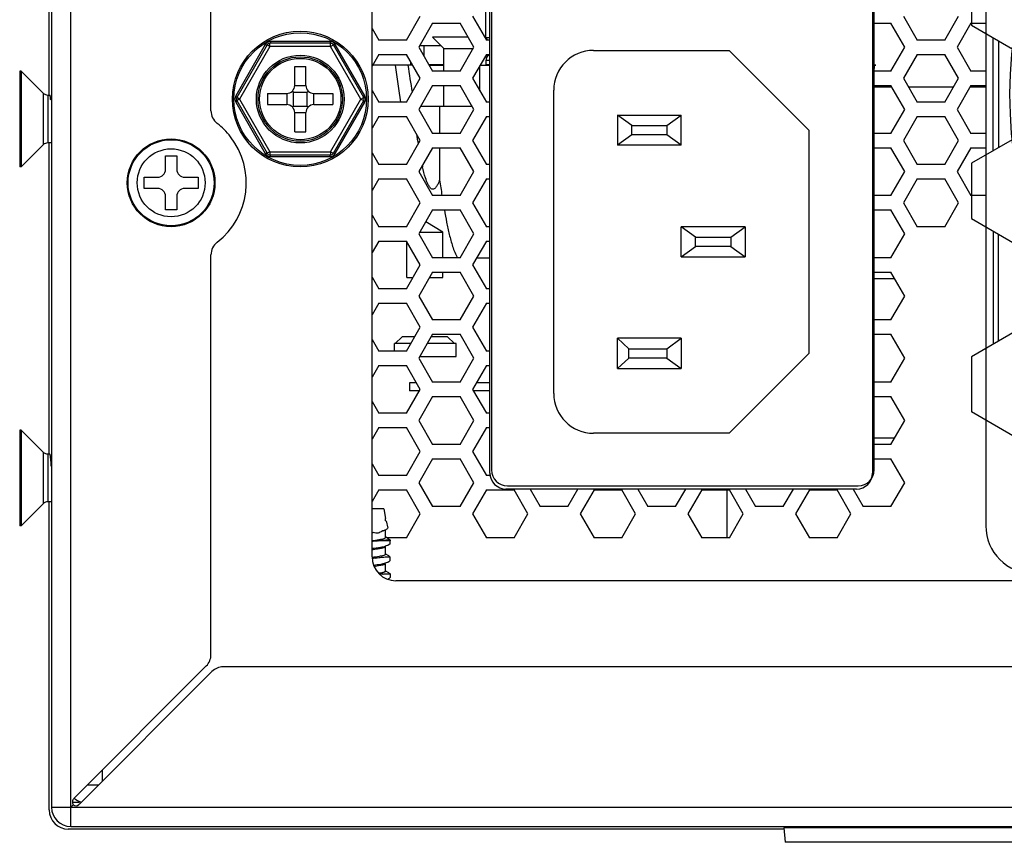
# Model space of a CAD drawing. Units: millimetres. Extents: x 0 to 210, y 73 to 224.
# Drawn here: x 167 to 172, y 142 to 147 of the extents above; entities that cross this region are included whole.
import ezdxf

# ---------------------------------------------------------------- set-up
doc = ezdxf.new("R2010")
doc.units = ezdxf.units.MM
doc.header["$MEASUREMENT"] = 0
doc.layers.get('0').update_dxf_attribs({"lineweight": 0})
for name, color, linetype, lineweight in [('1-2-19-02-01DXF_CONTINUOUS_LINE', 7, 'Continuous', 0), ('DH0-000-2189DXF_CONTINUOUS_LINE', 7, 'Continuous', 0), ('DH0-000-2191DXF_CONTINUOUS_LINE', 7, 'Continuous', 0), ('DH0-000-2371DXF_CONTINUOUS_LINE', 7, 'Continuous', 0), ('DH3-015-1134DXF_CONTINUOUS_LINE', 7, 'Continuous', 0), ('DH3-X0926-10DXF_CONTINUOUS_LINE', 7, 'Continuous', 0), ('DH3-X372-103DXF_CONTINUOUS_LINE', 7, 'Continuous', 0), ('HAN-S20U09-MDXF_CONTINUOUS_LINE', 7, 'Continuous', 0), ('HDD-3_5-6T-WDXF_CONTINUOUS_LINE', 7, 'Continuous', 0)]:
    doc.layers.add(name, color=color, linetype=linetype, lineweight=lineweight)

msp = doc.modelspace()

# ---------------------------------------------------------------- linework, layer by layer
at = {"color": 6, "lineweight": 25, "true_color": 0xff00ff}
for p, q in [((172.0862, 147.1443), (172.0862, 146.83)), ((172.0862, 146.83), (172.3583, 146.6729)), ((172.2103, 146.116), (172.2103, 146.7583)), ((172.2404, 146.741), (172.2404, 146.1333)), ((172.3583, 146.2014), (172.0862, 146.0443)), ((172.0862, 146.0443), (172.0862, 145.73)), ((172.0862, 145.73), (172.3583, 145.5728)), ((172.2103, 145.6583), (172.2103, 145.0159)), ((172.2404, 145.0333), (172.2404, 145.6409)), ((172.3583, 145.1014), (172.0862, 144.9442)), ((172.0862, 144.9442), (172.0862, 144.6299)), ((172.3583, 144.4728), (172.0862, 144.6299))]:
    msp.add_line(p, q, dxfattribs=at)
at = {"color": 18, "lineweight": 25, "true_color": 0x000000}
for p, q in [((169.3551, 146.9316), (169.3551, 144.3004)), ((171.5327, 144.3004), (171.5327, 146.9316)), ((169.4459, 144.2096), (171.442, 144.2096))]:
    msp.add_line(p, q, dxfattribs=at)
for points in [[(169.3551, 144.3004), (169.3551, 144.2503), (169.3957, 144.2096), (169.4459, 144.2096)], [(171.442, 144.2096), (171.4921, 144.2096), (171.5327, 144.2503), (171.5327, 144.3004)]]:
    msp.add_open_spline(points, degree=3, dxfattribs=at)
at = {"layer": '1-2-19-02-01DXF_CONTINUOUS_LINE', "color": 18, "lineweight": 25, "true_color": 0x000000}
for p, q in [((172.1678, 148.8823), (172.1678, 143.9828)), ((168.87, 146.7456), (168.9486, 146.8817)), ((169.2472, 146.8817), (169.3257, 146.7456)), ((169.3461, 144.2822), (169.3461, 146.9134)), ((171.5236, 146.9134), (171.5236, 144.2822)), ((171.6987, 146.8817), (171.7773, 146.7456)), ((171.9345, 146.7456), (172.013, 146.8817)), ((169.0193, 146.8409), (168.9407, 146.7048)), ((169.0193, 146.8409), (169.1764, 146.8409)), ((169.255, 146.7048), (169.1764, 146.8409)), ((171.5236, 146.8409), (171.628, 146.8409)), ((171.7066, 146.7048), (171.628, 146.8409)), ((172.0837, 146.8409), (172.0052, 146.7048)), ((172.0837, 146.8409), (172.1678, 146.8409)), ((168.6746, 146.8117), (168.7128, 146.7456)), ((168.87, 146.7456), (168.7128, 146.7456)), ((169.3461, 146.7456), (169.3257, 146.7456)), ((171.9345, 146.7456), (171.7773, 146.7456)), ((168.7128, 146.6639), (168.6746, 146.5978)), ((168.7128, 146.6639), (168.87, 146.6639)), ((168.9486, 146.5278), (168.87, 146.6639)), ((168.9407, 146.7048), (169.0193, 146.5687)), ((169.1764, 146.5687), (169.255, 146.7048)), ((169.3257, 146.6639), (169.2472, 146.5278)), ((169.3257, 146.6639), (169.3461, 146.6639)), ((169.9358, 146.6866), (170.707, 146.6866)), ((171.1607, 146.2329), (170.707, 146.6866)), ((171.628, 146.5687), (171.7066, 146.7048)), ((171.7773, 146.6639), (171.6987, 146.5278)), ((171.7773, 146.6639), (171.9345, 146.6639)), ((172.013, 146.5278), (171.9345, 146.6639)), ((172.0052, 146.7048), (172.0837, 146.5687)), ((169.1764, 146.5687), (169.0193, 146.5687)), ((171.628, 146.5687), (171.5236, 146.5687)), ((172.1678, 146.5687), (172.0837, 146.5687)), ((168.87, 146.3917), (168.9486, 146.5278)), ((169.0193, 146.487), (168.9407, 146.3509)), ((169.0193, 146.487), (169.1764, 146.487)), ((169.255, 146.3509), (169.1764, 146.487)), ((169.2472, 146.5278), (169.3257, 146.3917)), ((171.5236, 146.487), (171.628, 146.487)), ((171.7066, 146.3509), (171.628, 146.487)), ((171.6987, 146.5278), (171.7773, 146.3917)), ((171.9345, 146.3917), (172.013, 146.5278)), ((172.0837, 146.487), (172.0052, 146.3509)), ((172.0837, 146.487), (172.1678, 146.487)), ((168.6746, 146.4579), (168.7128, 146.3917)), ((169.709, 144.7359), (169.709, 146.4598)), ((168.87, 146.3917), (168.7128, 146.3917)), ((169.3461, 146.3917), (169.3257, 146.3917)), ((171.9345, 146.3917), (171.7773, 146.3917)), ((168.9407, 146.3509), (169.0193, 146.2148)), ((169.1764, 146.2148), (169.255, 146.3509)), ((170.0719, 146.3191), (170.0719, 146.1468)), ((170.1536, 146.2602), (170.072, 146.3191)), ((170.072, 146.3191), (170.4348, 146.3191)), ((170.3532, 146.2602), (170.4348, 146.3191)), ((170.4348, 146.1468), (170.4348, 146.3191)), ((171.628, 146.2148), (171.7066, 146.3509)), ((172.0052, 146.3509), (172.0837, 146.2148)), ((168.7128, 146.3101), (168.6746, 146.2439)), ((168.7128, 146.3101), (168.87, 146.3101)), ((168.9486, 146.174), (168.87, 146.3101)), ((169.3257, 146.3101), (169.2472, 146.174)), ((169.3257, 146.3101), (169.3461, 146.3101)), ((170.1536, 146.2057), (170.1536, 146.2602)), ((170.1536, 146.2602), (170.3532, 146.2602)), ((170.3532, 146.2602), (170.3532, 146.2057)), ((171.7773, 146.3101), (171.6987, 146.174)), ((171.7773, 146.3101), (171.9345, 146.3101)), ((172.013, 146.174), (171.9345, 146.3101)), ((169.1764, 146.2148), (169.0193, 146.2148)), ((170.1536, 146.2057), (170.0721, 146.1468)), ((170.3532, 146.2057), (170.1536, 146.2057)), ((170.4348, 146.1468), (170.3532, 146.2057)), ((171.1607, 146.2329), (171.1607, 144.9627)), ((171.628, 146.2148), (171.5236, 146.2148)), ((172.1678, 146.2148), (172.0837, 146.2148)), ((168.87, 146.0379), (168.9486, 146.174)), ((169.2472, 146.174), (169.3257, 146.0379)), ((171.6987, 146.174), (171.7773, 146.0379)), ((171.9345, 146.0379), (172.013, 146.174)), ((168.6746, 146.104), (168.7128, 146.0379)), ((169.0193, 146.1331), (168.9407, 145.997)), ((169.0193, 146.1331), (169.1764, 146.1331)), ((169.255, 145.997), (169.1764, 146.1331)), ((170.4348, 146.1468), (170.072, 146.1468)), ((171.5236, 146.1331), (171.628, 146.1331)), ((171.7066, 145.997), (171.628, 146.1331)), ((172.0837, 146.1331), (172.0052, 145.997)), ((172.0837, 146.1331), (172.1678, 146.1331)), ((168.87, 146.0379), (168.7128, 146.0379)), ((169.3461, 146.0379), (169.3257, 146.0379)), ((171.9345, 146.0379), (171.7773, 146.0379)), ((168.9407, 145.997), (169.0193, 145.8609)), ((169.1764, 145.8609), (169.255, 145.997)), ((171.628, 145.8609), (171.7066, 145.997)), ((172.0052, 145.997), (172.0837, 145.8609)), ((168.7128, 145.9562), (168.6746, 145.8901)), ((168.7128, 145.9562), (168.87, 145.9562)), ((168.9486, 145.8201), (168.87, 145.9562)), ((169.3257, 145.9562), (169.2472, 145.8201)), ((169.3257, 145.9562), (169.3461, 145.9562)), ((171.7773, 145.9562), (171.6987, 145.8201)), ((171.7773, 145.9562), (171.9345, 145.9562)), ((172.013, 145.8201), (171.9345, 145.9562)), ((168.87, 145.684), (168.9486, 145.8201)), ((169.1764, 145.8609), (169.0193, 145.8609)), ((169.2472, 145.8201), (169.3257, 145.684)), ((171.628, 145.8609), (171.5236, 145.8609)), ((171.6987, 145.8201), (171.7773, 145.684)), ((171.9345, 145.684), (172.013, 145.8201)), ((172.1678, 145.8609), (172.0837, 145.8609)), ((169.0193, 145.7793), (168.9407, 145.6432)), ((169.0193, 145.7793), (169.1764, 145.7793)), ((169.255, 145.6432), (169.1764, 145.7793)), ((171.5236, 145.7793), (171.628, 145.7793)), ((171.7066, 145.6432), (171.628, 145.7793)), ((168.6746, 145.7502), (168.7128, 145.684)), ((168.87, 145.684), (168.7128, 145.684)), ((169.3461, 145.684), (169.3257, 145.684)), ((170.4348, 145.5116), (170.4348, 145.684)), ((170.5165, 145.625), (170.4348, 145.684)), ((170.7978, 145.684), (170.4348, 145.684)), ((170.7161, 145.625), (170.7978, 145.684)), ((170.7978, 145.684), (170.7978, 145.5116)), ((171.9345, 145.684), (171.7773, 145.684)), ((168.7128, 145.6024), (168.6746, 145.5362)), ((168.7128, 145.6024), (168.87, 145.6024)), ((168.9486, 145.4663), (168.87, 145.6024)), ((168.9407, 145.6432), (169.0193, 145.5071)), ((169.1764, 145.5071), (169.255, 145.6432)), ((169.3257, 145.6024), (169.2472, 145.4663)), ((169.3257, 145.6024), (169.3461, 145.6024)), ((170.5165, 145.5706), (170.5165, 145.625)), ((170.5165, 145.625), (170.7161, 145.625)), ((170.7161, 145.625), (170.7161, 145.5706)), ((171.628, 145.5071), (171.7066, 145.6432)), ((170.4348, 145.5116), (170.5165, 145.5706)), ((170.7161, 145.5706), (170.5165, 145.5706)), ((170.7161, 145.5706), (170.7978, 145.5116)), ((169.1764, 145.5071), (169.0193, 145.5071)), ((170.4348, 145.5116), (170.7978, 145.5116)), ((171.628, 145.5071), (171.5236, 145.5071)), ((168.87, 145.3302), (168.9486, 145.4663)), ((169.0193, 145.4254), (168.9407, 145.2893)), ((169.0193, 145.4254), (169.1764, 145.4254)), ((169.255, 145.2893), (169.1764, 145.4254)), ((169.2472, 145.4663), (169.3257, 145.3302)), ((171.5236, 145.4254), (171.628, 145.4254)), ((171.7066, 145.2893), (171.628, 145.4254)), ((168.6746, 145.3963), (168.7128, 145.3302)), ((168.87, 145.3302), (168.7128, 145.3302)), ((169.3461, 145.3302), (169.3257, 145.3302)), ((168.9407, 145.2893), (169.0193, 145.1532)), ((169.1764, 145.1532), (169.255, 145.2893)), ((171.628, 145.1532), (171.7066, 145.2893)), ((168.7128, 145.2485), (168.6746, 145.1823)), ((168.7128, 145.2485), (168.87, 145.2485)), ((168.9486, 145.1124), (168.87, 145.2485)), ((169.3257, 145.2485), (169.2472, 145.1124)), ((169.3257, 145.2485), (169.3461, 145.2485)), ((169.1764, 145.1532), (169.0193, 145.1532)), ((171.628, 145.1532), (171.5236, 145.1532)), ((168.87, 144.9763), (168.9486, 145.1124)), ((169.2472, 145.1124), (169.3257, 144.9763)), ((168.6746, 145.0425), (168.7128, 144.9763)), ((169.0193, 145.0716), (168.9407, 144.9355)), ((169.0193, 145.0716), (169.1764, 145.0716)), ((169.255, 144.9355), (169.1764, 145.0716)), ((170.0719, 144.8765), (170.0719, 145.0489)), ((170.136, 144.9899), (170.0719, 145.0489)), ((170.4348, 145.0489), (170.0719, 145.0489)), ((170.3532, 144.9899), (170.4348, 145.0489)), ((170.4348, 145.0489), (170.4348, 144.8765)), ((171.5236, 145.0716), (171.628, 145.0716)), ((171.7066, 144.9355), (171.628, 145.0716)), ((168.87, 144.9763), (168.7128, 144.9763)), ((169.3461, 144.9763), (169.3257, 144.9763)), ((170.136, 144.9355), (170.136, 144.9899)), ((170.136, 144.9899), (170.3532, 144.9899)), ((170.3532, 144.9899), (170.3532, 144.9355)), ((168.9407, 144.9355), (169.0193, 144.7994)), ((169.1764, 144.7994), (169.255, 144.9355)), ((170.0719, 144.8765), (170.136, 144.9355)), ((170.3532, 144.9355), (170.136, 144.9355)), ((170.3532, 144.9355), (170.4348, 144.8765)), ((170.707, 144.509), (171.1607, 144.9627)), ((171.628, 144.7994), (171.7066, 144.9355)), ((168.7128, 144.8947), (168.6746, 144.8285)), ((168.7128, 144.8947), (168.87, 144.8947)), ((168.9486, 144.7586), (168.87, 144.8947)), ((169.3257, 144.8947), (169.2472, 144.7586)), ((169.3257, 144.8947), (169.3461, 144.8947)), ((170.0719, 144.8765), (170.4348, 144.8765)), ((168.87, 144.6225), (168.9486, 144.7586)), ((169.1764, 144.7994), (169.0193, 144.7994)), ((169.2472, 144.7586), (169.3257, 144.6225)), ((171.628, 144.7994), (171.5236, 144.7994)), ((169.0193, 144.7177), (168.9407, 144.5816)), ((169.0193, 144.7177), (169.1764, 144.7177)), ((169.255, 144.5816), (169.1764, 144.7177)), ((171.5236, 144.7177), (171.628, 144.7177)), ((171.7066, 144.5816), (171.628, 144.7177)), ((168.6746, 144.6886), (168.7128, 144.6225)), ((168.87, 144.6225), (168.7128, 144.6225)), ((168.9407, 144.5816), (169.0193, 144.4455)), ((169.1764, 144.4455), (169.255, 144.5816)), ((169.3461, 144.6225), (169.3257, 144.6225)), ((171.628, 144.4455), (171.7066, 144.5816)), ((168.7128, 144.5408), (168.6746, 144.4746)), ((168.7128, 144.5408), (168.87, 144.5408)), ((168.9486, 144.4047), (168.87, 144.5408)), ((169.3257, 144.5408), (169.2472, 144.4047)), ((169.3257, 144.5408), (169.3461, 144.5408)), ((170.707, 144.509), (169.9358, 144.509)), ((169.1764, 144.4455), (169.0193, 144.4455)), ((171.628, 144.4455), (171.5236, 144.4455)), ((168.87, 144.2686), (168.9486, 144.4047)), ((169.0193, 144.3639), (168.9407, 144.2278)), ((169.0193, 144.3639), (169.1764, 144.3639)), ((169.255, 144.2278), (169.1764, 144.3639)), ((169.2472, 144.4047), (169.3257, 144.2686)), ((171.5236, 144.3639), (171.628, 144.3639)), ((171.7066, 144.2278), (171.628, 144.3639)), ((168.6746, 144.3348), (168.7128, 144.2686)), ((168.87, 144.2686), (168.7128, 144.2686)), ((169.3461, 144.2686), (169.3257, 144.2686)), ((168.7128, 144.1869), (168.6746, 144.1208)), ((168.7128, 144.1869), (168.87, 144.1869)), ((168.9486, 144.0508), (168.87, 144.1869)), ((168.9407, 144.2278), (169.0193, 144.0917)), ((169.1764, 144.0917), (169.255, 144.2278)), ((169.3257, 144.1869), (169.2472, 144.0508)), ((169.3257, 144.1869), (169.4829, 144.1869)), ((171.4329, 144.1915), (169.4368, 144.1915)), ((169.5615, 144.0508), (169.4829, 144.1869)), ((169.5746, 144.1915), (169.6322, 144.0917)), ((169.7893, 144.0917), (169.847, 144.1915)), ((169.9386, 144.1869), (169.86, 144.0508)), ((169.9386, 144.1869), (170.0958, 144.1869)), ((170.1744, 144.0508), (170.0958, 144.1869)), ((170.1874, 144.1915), (170.2451, 144.0917)), ((170.4022, 144.0917), (170.4598, 144.1915)), ((170.5515, 144.1869), (170.4729, 144.0508)), ((170.5515, 144.1869), (170.7087, 144.1869)), ((170.7872, 144.0508), (170.7087, 144.1869)), ((170.8003, 144.1915), (170.858, 144.0917)), ((171.0151, 144.0917), (171.0727, 144.1915)), ((171.1644, 144.1869), (171.0858, 144.0508)), ((171.1644, 144.1869), (171.3216, 144.1869)), ((171.4001, 144.0508), (171.3216, 144.1869)), ((171.4132, 144.1915), (171.4709, 144.0917)), ((171.628, 144.0917), (171.7066, 144.2278)), ((168.7411, 144.0781), (168.6746, 144.0781)), ((168.7411, 144.0781), (168.7522, 144.0249)), ((169.1764, 144.0917), (169.0193, 144.0917)), ((169.7893, 144.0917), (169.6322, 144.0917)), ((170.4022, 144.0917), (170.2451, 144.0917)), ((171.0151, 144.0917), (170.858, 144.0917)), ((171.628, 144.0917), (171.4709, 144.0917)), ((168.7522, 144.0125), (168.7522, 144.0249)), ((168.7522, 144.0225), (168.7522, 144.0241)), ((168.87, 143.9148), (168.9486, 144.0508)), ((169.2472, 144.0508), (169.3257, 143.9148)), ((169.4829, 143.9148), (169.5615, 144.0508)), ((169.86, 144.0508), (169.9386, 143.9148)), ((170.0958, 143.9148), (170.1744, 144.0508)), ((170.4729, 144.0508), (170.5515, 143.9148)), ((170.7087, 143.9148), (170.7872, 144.0508)), ((171.0858, 144.0508), (171.1644, 143.9148)), ((171.3216, 143.9148), (171.4001, 144.0508)), ((168.752, 144.0115), (168.7517, 144.0111)), ((168.7517, 144.0111), (168.754, 144.0109)), ((168.7522, 144.0125), (168.7521, 144.0118)), ((168.7552, 144.0107), (168.764, 143.9682)), ((168.7606, 143.9652), (168.763, 143.9671)), ((168.678, 143.9437), (168.6812, 143.9441)), ((168.7522, 143.9163), (168.7522, 143.9582)), ((168.7528, 143.9604), (168.755, 143.9616)), ((168.7624, 143.9119), (168.7529, 143.9175)), ((168.7537, 143.9608), (168.7561, 143.9622)), ((168.87, 143.9148), (168.7576, 143.9148)), ((168.7673, 143.909), (168.7624, 143.9119)), ((168.7779, 143.9014), (168.7673, 143.9092)), ((169.4829, 143.9148), (169.3257, 143.9148)), ((170.0958, 143.9148), (169.9386, 143.9148)), ((170.7087, 143.9148), (170.5515, 143.9148)), ((171.3216, 143.9148), (171.1644, 143.9148)), ((168.6818, 143.8928), (168.678, 143.8985)), ((168.7514, 143.8966), (168.7052, 143.8966)), ((168.7494, 143.8621), (168.7522, 143.8637)), ((168.7628, 143.8966), (168.7514, 143.8966)), ((168.7522, 143.8202), (168.7522, 143.8653)), ((168.7789, 143.8966), (168.7628, 143.8966)), ((168.7688, 143.8735), (168.7699, 143.8741)), ((168.7789, 143.8806), (168.7704, 143.8743)), ((168.7779, 143.9014), (168.7789, 143.8966)), ((168.7789, 143.8806), (168.7789, 143.8966)), ((168.7658, 143.8137), (168.7527, 143.8215)), ((168.77, 143.8113), (168.7658, 143.8137)), ((168.7789, 143.8046), (168.77, 143.8114)), ((168.7789, 143.7845), (168.7789, 143.8046)), ((168.7494, 143.7659), (168.7522, 143.7675)), ((168.7522, 143.724), (168.7522, 143.7659)), ((168.7688, 143.7774), (168.7699, 143.778)), ((168.7789, 143.7845), (168.7705, 143.7782)), ((168.7658, 143.7176), (168.7527, 143.7253)), ((168.77, 143.7151), (168.7658, 143.7176)), ((168.77, 143.7152), (168.7789, 143.7084)), ((168.7789, 143.7084), (168.7789, 143.6883))]:
    msp.add_line(p, q, dxfattribs=at)
msp.add_lwpolyline([(168.7561, 143.9622), (168.7573, 143.9629), (168.7606, 143.9652)], dxfattribs=at)
for points in [[(172.6116, 147.6559), (172.0092, 146.5341), (172.3131, 145.1407), (173.3279, 144.3717)], [(169.9358, 146.6866), (169.8105, 146.6866), (169.709, 146.5851), (169.709, 146.4598)], [(169.709, 144.7359), (169.709, 144.6106), (169.8105, 144.509), (169.9358, 144.509)], [(169.3461, 144.2822), (169.3461, 144.2321), (169.3867, 144.1915), (169.4368, 144.1915)], [(171.4329, 144.1915), (171.483, 144.1915), (171.5236, 144.2321), (171.5236, 144.2822)], [(168.7517, 144.0111), (168.752, 144.0149), (168.7521, 144.0187), (168.7522, 144.0225)], [(172.1678, 143.9828), (172.1678, 143.8325), (172.2897, 143.7106), (172.44, 143.7106)], [(168.6819, 143.8929), (168.6795, 143.8924), (168.6771, 143.892), (168.6748, 143.8916)], [(168.692, 143.7984), (168.6866, 143.7975), (168.6813, 143.7966), (168.6759, 143.7956)], [(168.7361, 143.708), (168.7304, 143.7075), (168.7248, 143.7068), (168.7192, 143.7061)]]:
    msp.add_open_spline(points, degree=3, dxfattribs=at)
for points, knots in [([(168.678, 143.8985), (168.6895, 143.9001), (168.7011, 143.9017), (168.7126, 143.9037), (168.7211, 143.9051), (168.7295, 143.9066), (168.7378, 143.9088)], [0, 0, 0, 0, 1, 1, 1, 2, 2, 2, 2]), ([(168.7311, 143.9524), (168.7283, 143.9496), (168.7251, 143.9471), (168.7216, 143.9453), (168.7179, 143.9433), (168.7138, 143.9419), (168.7097, 143.9412), (168.7052, 143.9405), (168.7006, 143.9406), (168.696, 143.941), (168.691, 143.9416), (168.686, 143.9426), (168.6812, 143.9441)], [0, 0, 0, 0, 1, 1, 1, 2, 2, 2, 3, 3, 3, 4, 4, 4, 4]), ([(168.7311, 143.9524), (168.7332, 143.953), (168.7353, 143.9536), (168.7373, 143.9542), (168.7426, 143.9559), (168.7479, 143.9579), (168.7528, 143.9604)], [0, 0, 0, 0, 1, 1, 1, 2, 2, 2, 2]), ([(168.7411, 143.9549), (168.7403, 143.9547), (168.7396, 143.9545), (168.7388, 143.9543), (168.7363, 143.9536), (168.7337, 143.953), (168.7311, 143.9524)], [0, 0, 0, 0, 1, 1, 1, 2, 2, 2, 2]), ([(168.7378, 143.9088), (168.7415, 143.9098), (168.7447, 143.9107), (168.7485, 143.9126), (168.7503, 143.9134), (168.7522, 143.9145), (168.7522, 143.9163)], [0, 0, 0, 0, 1, 1, 1, 2, 2, 2, 2]), ([(168.6748, 143.8471), (168.6769, 143.8474), (168.679, 143.8477), (168.6811, 143.848), (168.6871, 143.8488), (168.6931, 143.8496), (168.6991, 143.8505)], [0, 0, 0, 0, 1, 1, 1, 2, 2, 2, 2]), ([(168.7365, 143.8617), (168.732, 143.8606), (168.7275, 143.8596), (168.723, 143.8587), (168.7071, 143.8556), (168.691, 143.8538), (168.6749, 143.8526)], [0, 0, 0, 0, 1, 1, 1, 2, 2, 2, 2]), ([(168.7052, 143.8966), (168.7033, 143.8963), (168.7014, 143.896), (168.6996, 143.8957), (168.6936, 143.8948), (168.6877, 143.8939), (168.6819, 143.8929)], [0, 0, 0, 0, 1, 1, 1, 2, 2, 2, 2]), ([(168.6991, 143.8505), (168.7072, 143.8518), (168.7153, 143.8531), (168.7233, 143.8546), (168.7292, 143.8558), (168.7351, 143.857), (168.7409, 143.8587)], [0, 0, 0, 0, 1, 1, 1, 2, 2, 2, 2]), ([(168.7052, 143.8966), (168.708, 143.8971), (168.7109, 143.8975), (168.7137, 143.898), (168.7215, 143.8992), (168.7293, 143.9002), (168.7371, 143.901)], [0, 0, 0, 0, 1, 1, 1, 2, 2, 2, 2]), ([(168.7688, 143.8735), (168.7666, 143.8723), (168.7644, 143.8713), (168.7622, 143.8703), (168.754, 143.8666), (168.7453, 143.8639), (168.7365, 143.8617)], [0, 0, 0, 0, 1, 1, 1, 2, 2, 2, 2]), ([(168.7371, 143.901), (168.7393, 143.9012), (168.7416, 143.9014), (168.7439, 143.9016), (168.7498, 143.9021), (168.7557, 143.9024), (168.7616, 143.9024)], [0, 0, 0, 0, 1, 1, 1, 2, 2, 2, 2]), ([(168.7409, 143.8587), (168.7418, 143.859), (168.7427, 143.8593), (168.7436, 143.8596), (168.7456, 143.8603), (168.7476, 143.861), (168.7494, 143.8621)], [0, 0, 0, 0, 1, 1, 1, 2, 2, 2, 2]), ([(168.7616, 143.9024), (168.7633, 143.9025), (168.7649, 143.9024), (168.7665, 143.9024), (168.7703, 143.9023), (168.7742, 143.9021), (168.7779, 143.9014)], [0, 0, 0, 0, 1, 1, 1, 2, 2, 2, 2]), ([(168.7419, 143.8138), (168.7331, 143.8111), (168.724, 143.8094), (168.7149, 143.8079), (168.7017, 143.8057), (168.6885, 143.8037), (168.6752, 143.802)], [0, 0, 0, 0, 1, 1, 1, 2, 2, 2, 2]), ([(168.692, 143.7984), (168.6961, 143.7991), (168.7002, 143.7997), (168.7043, 143.8003), (168.7153, 143.8019), (168.7264, 143.8033), (168.7374, 143.8043)], [0, 0, 0, 0, 1, 1, 1, 2, 2, 2, 2]), ([(168.7374, 143.8043), (168.739, 143.8044), (168.7406, 143.8046), (168.7422, 143.8047), (168.7465, 143.805), (168.7508, 143.8053), (168.7551, 143.8054)], [0, 0, 0, 0, 1, 1, 1, 2, 2, 2, 2]), ([(168.7522, 143.8201), (168.7522, 143.8188), (168.7509, 143.8178), (168.7496, 143.817), (168.747, 143.8154), (168.7445, 143.8146), (168.7419, 143.8138)], [0, 0, 0, 0, 1, 1, 1, 2, 2, 2, 2]), ([(168.7551, 143.8054), (168.7598, 143.8056), (168.7645, 143.8057), (168.7691, 143.8055), (168.7724, 143.8054), (168.7757, 143.8052), (168.7789, 143.8046)], [0, 0, 0, 0, 1, 1, 1, 2, 2, 2, 2]), ([(168.7368, 143.7656), (168.7329, 143.7646), (168.729, 143.7638), (168.7251, 143.763), (168.7116, 143.7602), (168.6979, 143.7584), (168.6841, 143.7572)], [0, 0, 0, 0, 1, 1, 1, 2, 2, 2, 2]), ([(168.6858, 143.7524), (168.6969, 143.754), (168.7079, 143.7557), (168.719, 143.7576), (168.7267, 143.759), (168.7344, 143.7605), (168.7419, 143.7629)], [0, 0, 0, 0, 1, 1, 1, 2, 2, 2, 2]), ([(168.7688, 143.7774), (168.7667, 143.7762), (168.7645, 143.7751), (168.7623, 143.7741), (168.7542, 143.7705), (168.7455, 143.7678), (168.7368, 143.7656)], [0, 0, 0, 0, 1, 1, 1, 2, 2, 2, 2]), ([(168.7419, 143.7629), (168.7427, 143.7631), (168.7435, 143.7634), (168.7442, 143.7636), (168.746, 143.7643), (168.7478, 143.765), (168.7495, 143.7659)], [0, 0, 0, 0, 1, 1, 1, 2, 2, 2, 2]), ([(168.736, 143.716), (168.7344, 143.7156), (168.7328, 143.7152), (168.7311, 143.7149), (168.7252, 143.7136), (168.7193, 143.7125), (168.7133, 143.7114)], [0, 0, 0, 0, 1, 1, 1, 2, 2, 2, 2]), ([(168.7522, 143.724), (168.7522, 143.7232), (168.7517, 143.7226), (168.7512, 143.722), (168.7503, 143.7211), (168.7492, 143.7205), (168.7481, 143.72), (168.7443, 143.7182), (168.7401, 143.7171), (168.736, 143.716)], [0, 0, 0, 0, 1, 1, 1, 2, 2, 2, 3, 3, 3, 3]), ([(168.7361, 143.708), (168.7377, 143.7081), (168.7394, 143.7083), (168.741, 143.7084), (168.7455, 143.7088), (168.7499, 143.7091), (168.7544, 143.7092)], [0, 0, 0, 0, 1, 1, 1, 2, 2, 2, 2]), ([(168.7544, 143.7092), (168.7592, 143.7094), (168.764, 143.7095), (168.7689, 143.7093), (168.7722, 143.7092), (168.7756, 143.709), (168.7789, 143.7084)], [0, 0, 0, 0, 1, 1, 1, 2, 2, 2, 2]), ([(168.7703, 143.6821), (168.7712, 143.6825), (168.772, 143.683), (168.7728, 143.6836), (168.775, 143.685), (168.777, 143.6865), (168.7789, 143.6883)], [0, 0, 0, 0, 1, 1, 1, 2, 2, 2, 2]), ([(168.7637, 143.6786), (168.7643, 143.6789), (168.7649, 143.6792), (168.7655, 143.6794), (168.7671, 143.6803), (168.7688, 143.6811), (168.7703, 143.6821)], [0, 0, 0, 0, 1, 1, 1, 2, 2, 2, 2])]:
    msp.add_open_spline(points, degree=3, knots=knots, dxfattribs=at)
at = {"layer": 'DH0-000-2189DXF_CONTINUOUS_LINE', "color": 18, "lineweight": 25, "true_color": 0x000000}
for p, q in [((167.4997, 146.0107), (167.4997, 146.0878)), ((167.4997, 146.0878), (167.5632, 146.0878)), ((167.5632, 146.0878), (167.5632, 146.0107)), ((167.3772, 145.9018), (167.3772, 145.9653)), ((167.3772, 145.9653), (167.4543, 145.9653)), ((167.6085, 145.9653), (167.6857, 145.9653)), ((167.6857, 145.9653), (167.6857, 145.9018)), ((167.4543, 145.9018), (167.3772, 145.9018)), ((167.6857, 145.9018), (167.6085, 145.9018)), ((167.4997, 145.7793), (167.4997, 145.8564)), ((167.5632, 145.8564), (167.5632, 145.7793)), ((167.5632, 145.7793), (167.4997, 145.7793))]:
    msp.add_line(p, q, dxfattribs=at)
for radius in [0.2495, 0.2449, 0.1933]:
    msp.add_circle((167.5314, 145.9335), radius, dxfattribs=at)
for points in [[(167.4543, 145.9653), (167.4793, 145.9653), (167.4997, 145.9856), (167.4997, 146.0107)], [(167.5632, 146.0107), (167.5632, 145.9856), (167.5835, 145.9653), (167.6085, 145.9653)], [(167.4997, 145.8564), (167.4997, 145.8815), (167.4793, 145.9018), (167.4543, 145.9018)], [(167.6085, 145.9018), (167.5835, 145.9018), (167.5632, 145.8815), (167.5632, 145.8564)]]:
    msp.add_open_spline(points, degree=3, dxfattribs=at)
at = {"layer": 'DH0-000-2191DXF_CONTINUOUS_LINE', "color": 18, "lineweight": 25, "true_color": 0x000000}
for p, q in [((166.6695, 146.5687), (166.6695, 146.0243)), ((166.6785, 146.5687), (166.6695, 146.5687)), ((166.6785, 146.5687), (166.6785, 146.0243)), ((166.804, 146.4432), (166.6785, 146.5687)), ((166.804, 146.4432), (166.804, 146.1497)), ((166.8297, 146.4326), (166.8297, 146.1604)), ((166.8297, 146.4326), (166.8396, 146.4326)), ((166.8432, 146.4268), (166.8402, 146.432)), ((166.804, 146.1497), (166.6785, 146.0243)), ((166.8509, 146.1604), (166.8297, 146.1604)), ((166.6785, 146.0243), (166.6695, 146.0243)), ((166.6695, 144.5272), (166.6695, 143.9828)), ((166.6785, 144.5272), (166.6695, 144.5272)), ((166.6785, 144.5272), (166.6785, 143.9828)), ((166.804, 144.4017), (166.6785, 144.5272)), ((166.804, 144.4017), (166.804, 144.1083)), ((166.8297, 144.3911), (166.8297, 144.1189)), ((166.8297, 144.3911), (166.8396, 144.3911)), ((166.804, 144.1083), (166.6785, 143.9828)), ((166.8509, 144.1189), (166.8297, 144.1189)), ((166.6785, 143.9828), (166.6695, 143.9828))]:
    msp.add_line(p, q, dxfattribs=at)
for points in [[(166.8396, 146.4326), (166.8398, 146.4325), (166.84, 146.4323), (166.8402, 146.432)], [(166.8396, 144.3911), (166.8398, 144.3911), (166.84, 144.3909), (166.8402, 144.3905)], [(166.8402, 144.3905), (166.8406, 144.3897), (166.841, 144.3885), (166.8417, 144.3851)]]:
    msp.add_lwpolyline(points, dxfattribs=at)
for points in [[(166.804, 146.4432), (166.8108, 146.4364), (166.82, 146.4326), (166.8297, 146.4326)], [(166.8297, 146.1604), (166.82, 146.1604), (166.8108, 146.1565), (166.804, 146.1497)], [(166.804, 144.4017), (166.8108, 144.3949), (166.82, 144.3911), (166.8297, 144.3911)], [(166.8297, 144.1189), (166.82, 144.1189), (166.8108, 144.1151), (166.804, 144.1083)]]:
    msp.add_open_spline(points, degree=3, dxfattribs=at)
for points, knots in [([(166.8402, 146.432), (166.8405, 146.4316), (166.8406, 146.4312), (166.8407, 146.4308), (166.8409, 146.4303), (166.8411, 146.4297), (166.8412, 146.4291), (166.8414, 146.4283), (166.8416, 146.4275), (166.8417, 146.4267), (166.8419, 146.4257), (166.8421, 146.4247), (166.8422, 146.4237), (166.8424, 146.4225), (166.8425, 146.4214), (166.8427, 146.4202), (166.8429, 146.4188), (166.843, 146.4174), (166.8432, 146.4161), (166.8435, 146.4128), (166.8439, 146.4095), (166.8442, 146.4062)], [0, 0, 0, 0, 1, 1, 1, 2, 2, 2, 3, 3, 3, 4, 4, 4, 5, 5, 5, 6, 6, 6, 7, 7, 7, 7]), ([(166.8417, 144.3851), (166.842, 144.3836), (166.8422, 144.3822), (166.8424, 144.3807), (166.8427, 144.3789), (166.8429, 144.3771), (166.8431, 144.3753), (166.8436, 144.3706), (166.8441, 144.3659), (166.8445, 144.3613), (166.845, 144.3553), (166.8454, 144.3494), (166.8458, 144.3435), (166.8463, 144.3365), (166.8467, 144.3296), (166.8472, 144.3226)], [0, 0, 0, 0, 1, 1, 1, 2, 2, 2, 3, 3, 3, 4, 4, 4, 5, 5, 5, 5])]:
    msp.add_open_spline(points, degree=3, knots=knots, dxfattribs=at)
at = {"layer": 'DH0-000-2371DXF_CONTINUOUS_LINE', "color": 18, "lineweight": 25, "true_color": 0x000000}
for p, q in [((168.0671, 146.7197), (167.8987, 146.4276)), ((168.0778, 146.7184), (167.9052, 146.4189)), ((168.0935, 146.7093), (167.9209, 146.4099)), ((168.0935, 146.7093), (168.0778, 146.7184)), ((168.0935, 146.7093), (168.0935, 146.7274)), ((168.4391, 146.7274), (168.0935, 146.7274)), ((168.4391, 146.7093), (168.0935, 146.7093)), ((168.4349, 146.7374), (168.0978, 146.7374)), ((168.4391, 146.7093), (168.4391, 146.7274)), ((168.4391, 146.7093), (168.4549, 146.7184)), ((168.6118, 146.4099), (168.4391, 146.7093)), ((168.6275, 146.4189), (168.4549, 146.7184)), ((168.634, 146.4276), (168.4656, 146.7197)), ((168.2346, 146.487), (168.2346, 146.5959)), ((168.2346, 146.5959), (168.2981, 146.5959)), ((168.2981, 146.487), (168.2981, 146.5959)), ((168.2346, 146.4868), (168.2981, 146.4868)), ((168.0803, 146.4416), (168.0803, 146.3781)), ((168.0803, 146.4416), (168.1892, 146.4416)), ((168.1894, 146.4416), (168.1894, 146.3781)), ((168.2213, 146.4549), (168.2266, 146.4496)), ((168.2266, 146.4496), (168.2266, 146.3701)), ((168.2266, 146.4496), (168.3061, 146.4496)), ((168.3114, 146.4549), (168.3061, 146.4496)), ((168.3061, 146.3701), (168.3061, 146.4496)), ((168.3433, 146.3781), (168.3433, 146.4416)), ((168.3435, 146.4416), (168.4523, 146.4416)), ((168.4523, 146.4416), (168.4523, 146.3781)), ((167.8987, 146.3922), (168.0671, 146.1001)), ((167.9209, 146.4099), (167.9052, 146.4189)), ((167.9209, 146.4099), (167.9052, 146.4008)), ((167.9052, 146.4008), (168.0778, 146.1014)), ((167.9209, 146.4099), (168.0935, 146.1105)), ((168.0803, 146.3781), (168.1892, 146.3781)), ((168.3435, 146.3781), (168.4523, 146.3781)), ((168.4391, 146.1105), (168.6118, 146.4099)), ((168.4549, 146.1014), (168.6275, 146.4008)), ((168.4656, 146.1001), (168.634, 146.3922)), ((168.6118, 146.4099), (168.6275, 146.4189)), ((168.6118, 146.4099), (168.6275, 146.4008)), ((168.2213, 146.3648), (168.2266, 146.3701)), ((168.2266, 146.3701), (168.3061, 146.3701)), ((168.2346, 146.3329), (168.2981, 146.3329)), ((168.2346, 146.2239), (168.2346, 146.3328)), ((168.2981, 146.2239), (168.2981, 146.3328)), ((168.3061, 146.3701), (168.3114, 146.3648)), ((168.2346, 146.2239), (168.2981, 146.2239)), ((168.0935, 146.1105), (168.0778, 146.1014)), ((168.0935, 146.1105), (168.0935, 146.0923)), ((168.0935, 146.1105), (168.4391, 146.1105)), ((168.0935, 146.0923), (168.4391, 146.0923)), ((168.4391, 146.1105), (168.4391, 146.0923)), ((168.4391, 146.1105), (168.4549, 146.1014)), ((168.0978, 146.0824), (168.4349, 146.0824))]:
    msp.add_line(p, q, dxfattribs=at)
for points in [[(168.0671, 146.7197), (168.071, 146.7183), (168.0727, 146.7178), (168.0743, 146.7176), (168.0756, 146.7175), (168.0766, 146.7176), (168.0774, 146.7179), (168.0778, 146.7184)], [(168.0978, 146.7374), (168.097, 146.7333), (168.0966, 146.7316), (168.096, 146.7301), (168.0954, 146.729), (168.0948, 146.7281), (168.0942, 146.7276), (168.0935, 146.7274)], [(168.4349, 146.7374), (168.4357, 146.7333), (168.4361, 146.7316), (168.4367, 146.7301), (168.4372, 146.729), (168.4379, 146.7281), (168.4385, 146.7276), (168.4391, 146.7274)], [(168.4656, 146.7197), (168.4617, 146.7183), (168.4599, 146.7178), (168.4584, 146.7176), (168.4571, 146.7175), (168.4561, 146.7176), (168.4553, 146.7179), (168.4549, 146.7184)], [(167.8987, 146.4276), (167.9019, 146.4249), (167.9031, 146.4236), (167.9041, 146.4224), (167.9048, 146.4213), (167.9053, 146.4204), (167.9054, 146.4196), (167.9052, 146.4189)], [(167.8987, 146.3922), (167.9019, 146.3949), (167.9031, 146.3961), (167.9041, 146.3973), (167.9048, 146.3984), (167.9053, 146.3994), (167.9054, 146.4002), (167.9052, 146.4008)], [(168.634, 146.4276), (168.6308, 146.4249), (168.6296, 146.4236), (168.6286, 146.4224), (168.6279, 146.4213), (168.6274, 146.4204), (168.6273, 146.4196), (168.6275, 146.4189)], [(168.634, 146.3922), (168.6308, 146.3949), (168.6296, 146.3961), (168.6286, 146.3973), (168.6279, 146.3984), (168.6274, 146.3994), (168.6273, 146.4002), (168.6275, 146.4008)], [(168.0671, 146.1001), (168.071, 146.1015), (168.0727, 146.1019), (168.0743, 146.1022), (168.0756, 146.1023), (168.0766, 146.1022), (168.0774, 146.1019), (168.0778, 146.1014)], [(168.0978, 146.0824), (168.097, 146.0865), (168.0966, 146.0882), (168.096, 146.0896), (168.0954, 146.0908), (168.0948, 146.0916), (168.0942, 146.0921), (168.0935, 146.0923)], [(168.4349, 146.0824), (168.4357, 146.0865), (168.4361, 146.0882), (168.4367, 146.0896), (168.4372, 146.0908), (168.4379, 146.0916), (168.4385, 146.0921), (168.4391, 146.0923)], [(168.4656, 146.1001), (168.4617, 146.1015), (168.4599, 146.1019), (168.4584, 146.1022), (168.4571, 146.1023), (168.4561, 146.1022), (168.4553, 146.1019), (168.4549, 146.1014)]]:
    msp.add_lwpolyline(points, dxfattribs=at)
for radius in [0.3861, 0.3774, 0.2495, 0.2404, 0.2314]:
    msp.add_circle((168.2663, 146.4099), radius, dxfattribs=at)
for points in [[(168.0978, 146.7374), (168.0851, 146.7374), (168.0734, 146.7306), (168.0671, 146.7197)], [(168.0935, 146.7274), (168.0871, 146.7274), (168.0811, 146.724), (168.0778, 146.7184)], [(168.4656, 146.7197), (168.4593, 146.7306), (168.4476, 146.7374), (168.4349, 146.7374)], [(168.4549, 146.7184), (168.4516, 146.724), (168.4456, 146.7274), (168.4391, 146.7274)], [(168.1892, 146.4416), (168.2143, 146.4416), (168.2346, 146.4619), (168.2346, 146.487)], [(168.2981, 146.487), (168.2981, 146.4619), (168.3184, 146.4416), (168.3435, 146.4416)], [(167.8987, 146.4276), (167.8924, 146.4166), (167.8924, 146.4031), (167.8987, 146.3922)], [(167.9052, 146.4189), (167.902, 146.4133), (167.902, 146.4064), (167.9052, 146.4008)], [(168.2346, 146.3328), (168.2346, 146.3578), (168.2143, 146.3781), (168.1892, 146.3781)], [(168.3435, 146.3781), (168.3184, 146.3781), (168.2981, 146.3578), (168.2981, 146.3328)], [(168.6275, 146.4008), (168.6307, 146.4064), (168.6307, 146.4133), (168.6275, 146.4189)], [(168.634, 146.3922), (168.6403, 146.4031), (168.6403, 146.4166), (168.634, 146.4276)], [(168.0671, 146.1001), (168.0734, 146.0891), (168.0851, 146.0824), (168.0978, 146.0824)], [(168.0778, 146.1014), (168.0811, 146.0958), (168.0871, 146.0923), (168.0935, 146.0923)], [(168.4349, 146.0824), (168.4476, 146.0824), (168.4593, 146.0891), (168.4656, 146.1001)], [(168.4391, 146.0923), (168.4456, 146.0923), (168.4516, 146.0958), (168.4549, 146.1014)]]:
    msp.add_open_spline(points, degree=3, dxfattribs=at)
at = {"layer": 'DH3-015-1134DXF_CONTINUOUS_LINE', "color": 18, "lineweight": 25, "true_color": 0x000000}
msp.add_line((167.0104, 142.4086), (166.9694, 142.4086), dxfattribs=at)
msp.add_open_spline([(166.9795, 142.4331), (166.9913, 142.4221), (167.0058, 142.4144), (167.0215, 142.4108)], degree=3, dxfattribs=at)
at = {"layer": 'DH3-X0926-10DXF_CONTINUOUS_LINE', "color": 3, "lineweight": 25, "true_color": 0x00ff00}
for p, q in [((168.6746, 143.8059), (168.6746, 149.023)), ((177.9746, 143.6698), (168.8107, 143.6698)), ((167.1413, 142.5308), (167.1413, 142.5949)), ((167.0548, 142.5084), (167.1189, 142.5084))]:
    msp.add_line(p, q, dxfattribs=at)
msp.add_open_spline([(168.6746, 143.8059), (168.6746, 143.7307), (168.7356, 143.6698), (168.8107, 143.6698)], degree=3, dxfattribs=at)
at = {"layer": 'DH3-X372-103DXF_CONTINUOUS_LINE', "color": 3, "lineweight": 25, "true_color": 0x00ff00}
for p, q in [((166.8509, 148.9594), (166.8509, 142.3814)), ((166.9598, 142.2725), (166.9598, 148.9594)), ((167.7582, 146.3434), (167.7582, 147.7871)), ((167.7582, 143.2495), (167.7582, 145.5236)), ((171.649, 144.4818), (171.5236, 144.4818)), ((170.6934, 144.1915), (170.6934, 143.9148)), ((167.7317, 143.1853), (166.9783, 142.432)), ((205.7687, 143.1798), (167.8279, 143.1798)), ((167.7637, 143.1532), (167.0104, 142.3999)), ((166.9748, 142.3964), (166.9598, 142.3814)), ((166.8509, 142.3814), (206.7457, 142.3814)), ((166.9598, 142.2725), (206.6368, 142.2725)), ((171.0193, 142.2642), (171.0265, 142.1821)), ((171.0224, 142.2642), (171.0193, 142.2642)), ((173.5432, 142.2642), (171.0224, 142.2642)), ((173.536, 142.1821), (171.0265, 142.1821))]:
    msp.add_line(p, q, dxfattribs=at)
at = {"layer": 'DH3-X372-103DXF_CONTINUOUS_LINE', "color": 18, "lineweight": 25, "true_color": 0x000000}
for p, q in [((171.628, 146.4779), (171.5236, 146.4779)), ((171.9842, 146.4779), (171.7275, 146.4779)), ((172.1678, 146.4779), (172.0837, 146.4779)), ((171.5236, 145.3891), (171.649, 145.3891))]:
    msp.add_line(p, q, dxfattribs=at)
at = {"layer": 'DH3-X372-103DXF_CONTINUOUS_LINE', "color": 3, "lineweight": 25, "true_color": 0x00ff00}
for points in [[(167.7582, 146.3434), (167.7582, 146.3154), (167.7712, 146.2889), (167.7934, 146.2717)], [(167.7934, 145.5953), (167.7712, 145.5782), (167.7582, 145.5517), (167.7582, 145.5236)], [(167.7317, 143.1853), (167.7487, 143.2023), (167.7582, 143.2254), (167.7582, 143.2495)], [(167.8279, 143.1798), (167.8038, 143.1798), (167.7808, 143.1703), (167.7637, 143.1532)], [(166.8509, 142.3814), (166.8509, 142.3213), (166.8997, 142.2725), (166.9598, 142.2725)]]:
    msp.add_open_spline(points, degree=3, dxfattribs=at)
for points in [[(167.7934, 145.5953), (167.9802, 145.74), (168.0143, 146.0088), (167.8696, 146.1955), (167.8475, 146.224), (167.8219, 146.2496), (167.7934, 146.2717)], [(166.9783, 142.432), (166.9736, 142.4269), (166.9697, 142.4203), (166.9692, 142.4133), (166.9688, 142.4072), (166.9708, 142.4008), (166.9748, 142.3964)], [(166.9745, 142.3961), (166.9838, 142.3876), (166.9981, 142.3883), (167.0066, 142.3975), (167.0075, 142.3985), (167.0083, 142.3996), (167.0091, 142.4007)]]:
    msp.add_open_spline(points, degree=3, knots=[0, 0, 0, 0, 1, 1, 1, 2, 2, 2, 2], dxfattribs=at)
at = {"layer": 'HAN-S20U09-MDXF_CONTINUOUS_LINE', "color": 18, "lineweight": 25, "true_color": 0x000000}
for p, q in [((166.8373, 146.4326), (166.8373, 148.2018)), ((166.8373, 144.3911), (166.8373, 146.1604)), ((166.8373, 142.366), (166.8373, 144.1189)), ((171.0193, 142.2575), (166.9461, 142.2572))]:
    msp.add_line(p, q, dxfattribs=at)
msp.add_open_spline([(166.8373, 142.366), (166.8373, 142.3059), (166.886, 142.2572), (166.9461, 142.2572)], degree=3, dxfattribs=at)
at = {"layer": 'HDD-3_5-6T-WDXF_CONTINUOUS_LINE', "color": 18, "lineweight": 25, "true_color": 0x000000}
for p, q in [((169.3201, 146.9579), (169.3201, 146.7575)), ((169.0666, 146.7127), (168.9453, 146.7127)), ((168.9689, 146.7127), (168.9689, 146.6558)), ((169.0182, 146.7611), (169.0827, 146.6966)), ((169.2225, 146.7611), (169.0182, 146.7611)), ((169.3204, 146.7611), (169.3168, 146.7611)), ((169.3201, 146.7575), (169.3321, 146.7456)), ((169.3461, 146.7575), (169.3215, 146.7575)), ((169.0827, 146.5687), (169.0827, 146.6966)), ((169.0827, 146.6966), (169.2503, 146.6966)), ((168.9057, 146.6021), (168.6771, 146.6021)), ((168.8963, 146.6067), (168.8963, 146.6184)), ((168.8963, 146.6067), (168.903, 146.6067)), ((168.9973, 146.6067), (169.0827, 146.6067)), ((169, 146.6021), (169.0827, 146.6021)), ((169.2878, 146.4574), (169.2878, 146.5983)), ((169.29, 146.6021), (169.3461, 146.6021)), ((169.3236, 146.6067), (169.3236, 146.632)), ((169.3236, 146.632), (169.3461, 146.632)), ((169.3236, 146.6067), (169.3461, 146.6067)), ((171.5422, 146.6021), (171.5236, 146.6021)), ((169.0827, 146.367), (169.0827, 146.487)), ((169.0827, 146.367), (168.95, 146.367)), ((169.0594, 146.367), (169.0594, 146.2148)), ((169.2457, 146.367), (169.0828, 146.367)), ((169.0594, 146.1331), (169.0594, 145.9506)), ((169.0781, 145.6526), (168.9801, 145.7115)), ((168.9461, 145.6526), (169.0781, 145.6526)), ((169.0781, 145.5071), (169.0781, 145.6526)), ((168.873, 145.3953), (168.873, 145.5971)), ((169.2701, 145.506), (169.3461, 145.506)), ((169.0781, 145.3953), (169.0781, 145.4254)), ((168.873, 145.3953), (168.9076, 145.3953)), ((169.0019, 145.3953), (169.0781, 145.3953)), ((168.8073, 145.0188), (168.8465, 145.058)), ((168.9172, 145.058), (168.8465, 145.058)), ((169.1046, 145.058), (169.0114, 145.058)), ((169.1438, 145.0188), (169.1046, 145.058)), ((168.8027, 144.9763), (168.8027, 145.0188)), ((168.8945, 145.0188), (168.8027, 145.0188)), ((169.153, 145.0188), (168.9888, 145.0188)), ((169.153, 144.9462), (169.153, 145.0188)), ((168.9469, 144.9462), (169.153, 144.9462)), ((168.888, 144.7964), (168.888, 144.7503)), ((168.9267, 144.7964), (168.888, 144.7964)), ((168.9438, 144.7503), (168.888, 144.7503)), ((169.3461, 144.7503), (169.2519, 144.7503)), ((169.3461, 144.7964), (169.269, 144.7964))]:
    msp.add_line(p, q, dxfattribs=at)
for points in [[(169.346, 146.6628), (169.3326, 146.6585), (169.3236, 146.6461), (169.3236, 146.632)], [(168.806, 146.6021), (168.8158, 146.5319), (168.8259, 146.4618), (168.8365, 146.3917)], [(168.8788, 146.6021), (168.8867, 146.5511), (168.8948, 146.5001), (168.9031, 146.4492)], [(168.928, 146.2101), (168.9308, 146.1913), (168.9338, 146.1725), (168.9369, 146.1538)], [(168.9605, 146.0313), (168.961, 146.0291), (168.9615, 146.0269), (168.962, 146.0247)], [(168.9791, 145.9618), (168.9723, 145.9824), (168.967, 146.0035), (168.962, 146.0247)], [(169.0594, 145.9506), (169.0636, 145.9207), (169.0681, 145.8908), (169.0727, 145.8609)]]:
    msp.add_open_spline(points, degree=3, dxfattribs=at)
for points, knots in [([(171.5312, 146.5687), (171.5317, 146.5719), (171.5321, 146.5751), (171.5326, 146.5783), (171.5328, 146.5799), (171.533, 146.5815), (171.5332, 146.5831), (171.5335, 146.5848), (171.5337, 146.5864), (171.5339, 146.588), (171.5341, 146.5896), (171.5344, 146.5912), (171.5346, 146.5928), (171.5347, 146.5936), (171.5348, 146.5944), (171.5349, 146.5952), (171.535, 146.596), (171.5352, 146.5968), (171.5353, 146.5976), (171.5354, 146.598), (171.5355, 146.5984), (171.5355, 146.5988), (171.5356, 146.5992), (171.5356, 146.5997), (171.5357, 146.6), (171.536, 146.6008), (171.5366, 146.6015), (171.5373, 146.6018), (171.5381, 146.6021), (171.5389, 146.6021), (171.5398, 146.6021), (171.5406, 146.602), (171.5414, 146.6021), (171.5422, 146.6021)], [0, 0, 0, 0, 1, 1, 1, 2, 2, 2, 3, 3, 3, 4, 4, 4, 5, 5, 5, 6, 6, 6, 7, 7, 7, 8, 8, 8, 9, 9, 9, 10, 10, 10, 11, 11, 11, 11]), ([(169.0594, 145.9506), (169.0573, 145.9446), (169.055, 145.9386), (169.0524, 145.9327), (169.0512, 145.9298), (169.0498, 145.9269), (169.0484, 145.924), (169.047, 145.9212), (169.0455, 145.9185), (169.0438, 145.9157), (169.0422, 145.9131), (169.0405, 145.9105), (169.0386, 145.908), (169.0368, 145.9055), (169.0347, 145.9032), (169.0323, 145.9013), (169.03, 145.8994), (169.0273, 145.8979), (169.0245, 145.8973), (169.0231, 145.897), (169.0216, 145.8968), (169.0202, 145.8969), (169.0187, 145.897), (169.0173, 145.8974), (169.0159, 145.8979), (169.0131, 145.8989), (169.0106, 145.9006), (169.0084, 145.9027), (169.0061, 145.9048), (169.0042, 145.9072), (169.0024, 145.9097), (168.9988, 145.9148), (168.9957, 145.9204), (168.993, 145.926), (168.9874, 145.9376), (168.9831, 145.9497), (168.9791, 145.9618)], [0, 0, 0, 0, 1, 1, 1, 2, 2, 2, 3, 3, 3, 4, 4, 4, 5, 5, 5, 6, 6, 6, 7, 7, 7, 8, 8, 8, 9, 9, 9, 10, 10, 10, 11, 11, 11, 12, 12, 12, 12]), ([(169.0863, 145.7793), (169.0904, 145.756), (169.0947, 145.7327), (169.0993, 145.7095), (169.1039, 145.6863), (169.1088, 145.6631), (169.1143, 145.6401), (169.117, 145.6286), (169.12, 145.6171), (169.1231, 145.6057), (169.1263, 145.5943), (169.1296, 145.583), (169.1333, 145.5717), (169.1369, 145.5605), (169.1409, 145.5493), (169.1454, 145.5384), (169.15, 145.5274), (169.1552, 145.5167), (169.162, 145.5071)], [0, 0, 0, 0, 1, 1, 1, 2, 2, 2, 3, 3, 3, 4, 4, 4, 5, 5, 5, 6, 6, 6, 6])]:
    msp.add_open_spline(points, degree=3, knots=knots, dxfattribs=at)

doc.saveas('drawing.dxf')
